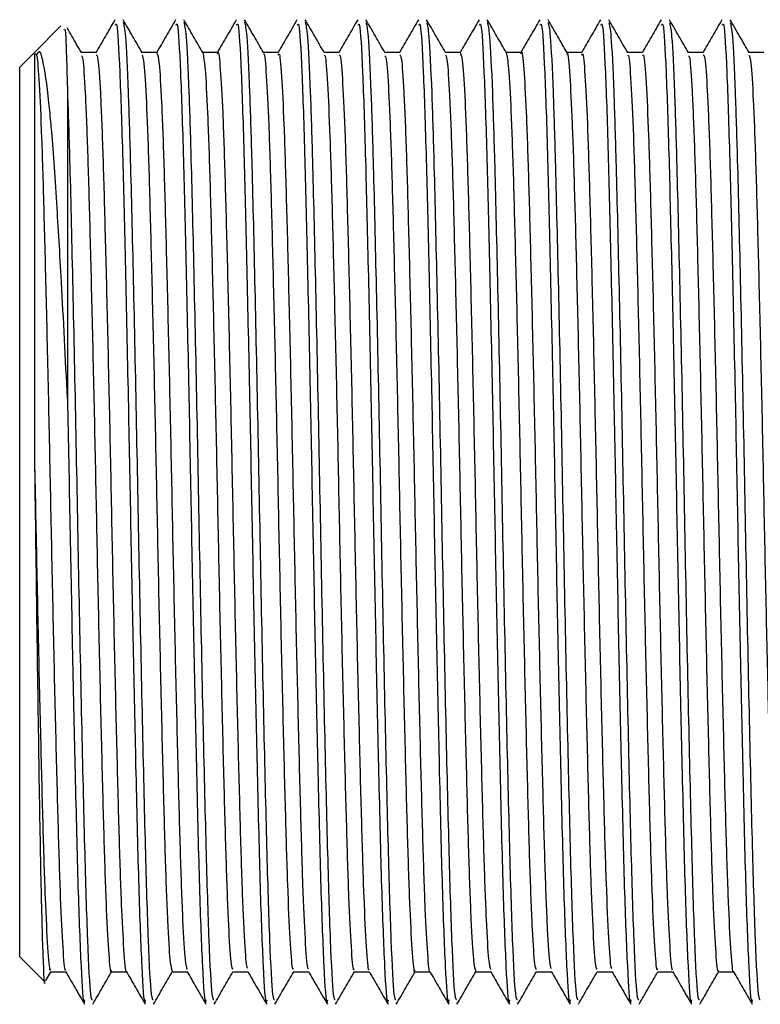
# Model space of a CAD drawing. Units: millimetres. Extents: x 17 to 2766, y 46 to 2085.
# Drawn here: x 2104 to 2120, y 978 to 998 of the extents above; entities that cross this region are included whole.
import ezdxf

# ---------------------------------------------------------------- set-up
doc = ezdxf.new("R2010")
doc.units = ezdxf.units.MM
doc.header["$LTSCALE"] = 10

msp = doc.modelspace()

# ---------------------------------------------------------------- linework, layer by layer
at = {"color": 7, "linetype": 'Continuous', "lineweight": 25}
for p, q in [((2105.267, 998.185), (2104.721, 997.638)), ((2104.693, 997.61), (2104.404, 997.321)), ((2104.721, 997.638), (2104.693, 997.61)), ((2104.404, 988.021), (2104.404, 997.321)), ((2104.404, 978.721), (2104.404, 988.021)), ((2104.404, 978.721), (2104.925, 978.2)), ((2104.952, 978.227), (2105.06, 978.414)), ((2105.053, 978.408), (2105.367, 978.408))]:
    msp.add_line(p, q, dxfattribs=at)
for points, knots in [([(2106.395, 998.314), (2106.329, 998.199), (2106.197, 997.97), (2106.064, 997.741), (2105.998, 997.626)], [0, 0, 0, 0, 0.500115, 1, 1, 1, 1]), ([(2106.402, 998.202), (2106.413, 998.223), (2106.443, 998.287), (2106.498, 997.337), (2106.557, 995.558), (2106.614, 993.158), (2106.673, 990.498), (2106.725, 987.714), (2106.778, 985.01), (2106.837, 982.382), (2106.893, 980.046), (2106.957, 978.418), (2107.006, 977.662), (2107.032, 977.79), (2107.038, 977.819)], [0, 0, 0, 0, 0.049892, 0.148868, 0.246719, 0.335575, 0.426058, 0.509239, 0.593008, 0.677891, 0.774938, 0.873444, 0.972028, 1, 1, 1, 1]), ([(2106.965, 997.628), (2106.898, 997.742), (2106.766, 997.972), (2106.633, 998.201), (2106.567, 998.316)], [0, 0, 0, 0, 0.4999923, 1, 1, 1, 1]), ([(2106.568, 998.261), (2106.583, 998.202), (2106.617, 998.071), (2106.67, 996.98), (2106.723, 995.264), (2106.779, 992.919), (2106.844, 989.891), (2106.903, 986.675), (2106.967, 983.594), (2107.03, 980.919), (2107.09, 978.947), (2107.149, 977.831), (2107.182, 977.826), (2107.196, 977.824)], [0, 0, 0, 0, 0.075666, 0.167534, 0.239105, 0.337743, 0.437827, 0.535698, 0.635568, 0.734756, 0.8331, 0.933251, 1, 1, 1, 1]), ([(2107.665, 998.314), (2107.599, 998.199), (2107.467, 997.97), (2107.334, 997.741), (2107.268, 997.626)], [0, 0, 0, 0, 0.5002264, 1, 1, 1, 1]), ([(2107.672, 998.202), (2107.683, 998.223), (2107.713, 998.287), (2107.768, 997.337), (2107.827, 995.558), (2107.884, 993.158), (2107.943, 990.498), (2107.995, 987.714), (2108.048, 985.01), (2108.107, 982.382), (2108.163, 980.046), (2108.227, 978.418), (2108.276, 977.662), (2108.302, 977.79), (2108.308, 977.819)], [0, 0, 0, 0, 0.049892, 0.148868, 0.246719, 0.335575, 0.426058, 0.509239, 0.593008, 0.677891, 0.774938, 0.873444, 0.972028, 1, 1, 1, 1]), ([(2108.235, 997.628), (2108.168, 997.742), (2108.036, 997.972), (2107.903, 998.201), (2107.837, 998.316)], [0, 0, 0, 0, 0.499992, 1, 1, 1, 1]), ([(2107.838, 998.261), (2107.853, 998.202), (2107.887, 998.071), (2107.94, 996.98), (2107.993, 995.264), (2108.049, 992.919), (2108.114, 989.891), (2108.173, 986.675), (2108.237, 983.594), (2108.3, 980.919), (2108.36, 978.947), (2108.419, 977.831), (2108.452, 977.826), (2108.466, 977.824)], [0, 0, 0, 0, 0.075653, 0.167522, 0.239094, 0.337733, 0.437819, 0.535692, 0.635562, 0.734752, 0.833098, 0.93325, 1, 1, 1, 1]), ([(2108.935, 998.314), (2108.869, 998.199), (2108.738, 997.972), (2108.607, 997.746), (2108.542, 997.633)], [0, 0, 0, 0, 0.5055044, 1, 1, 1, 1]), ([(2108.942, 998.202), (2108.953, 998.223), (2108.983, 998.287), (2109.038, 997.337), (2109.097, 995.558), (2109.154, 993.158), (2109.213, 990.498), (2109.265, 987.714), (2109.318, 985.01), (2109.377, 982.382), (2109.433, 980.046), (2109.497, 978.418), (2109.546, 977.662), (2109.572, 977.79), (2109.578, 977.819)], [0, 0, 0, 0, 0.049892, 0.148868, 0.246719, 0.335575, 0.426058, 0.509239, 0.593008, 0.677891, 0.774938, 0.873444, 0.972028, 1, 1, 1, 1]), ([(2109.505, 997.628), (2109.438, 997.742), (2109.306, 997.972), (2109.174, 998.201), (2109.107, 998.316)], [0, 0, 0, 0, 0.499992, 1, 1, 1, 1]), ([(2109.108, 998.261), (2109.123, 998.202), (2109.157, 998.071), (2109.21, 996.98), (2109.263, 995.264), (2109.319, 992.919), (2109.384, 989.891), (2109.443, 986.675), (2109.507, 983.594), (2109.57, 980.919), (2109.63, 978.947), (2109.689, 977.831), (2109.722, 977.826), (2109.736, 977.824)], [0, 0, 0, 0, 0.075597, 0.167471, 0.239047, 0.337693, 0.437785, 0.535663, 0.63554, 0.734736, 0.833088, 0.933246, 1, 1, 1, 1]), ([(2110.205, 998.314), (2110.139, 998.199), (2110.008, 997.972), (2109.877, 997.746), (2109.812, 997.633)], [0, 0, 0, 0, 0.505619, 1, 1, 1, 1]), ([(2110.212, 998.202), (2110.223, 998.223), (2110.253, 998.287), (2110.308, 997.337), (2110.367, 995.558), (2110.424, 993.158), (2110.483, 990.498), (2110.535, 987.714), (2110.588, 985.01), (2110.647, 982.382), (2110.703, 980.046), (2110.767, 978.418), (2110.816, 977.662), (2110.842, 977.79), (2110.848, 977.819)], [0, 0, 0, 0, 0.049892, 0.148868, 0.246719, 0.335575, 0.426058, 0.509239, 0.593008, 0.677891, 0.774938, 0.873444, 0.972028, 1, 1, 1, 1]), ([(2110.775, 997.628), (2110.708, 997.742), (2110.576, 997.972), (2110.444, 998.201), (2110.377, 998.315)], [0, 0, 0, 0, 0.499992, 1, 1, 1, 1]), ([(2110.378, 998.261), (2110.393, 998.201), (2110.427, 998.07), (2110.48, 996.98), (2110.533, 995.264), (2110.589, 992.919), (2110.654, 989.891), (2110.713, 986.675), (2110.777, 983.594), (2110.84, 980.919), (2110.9, 978.947), (2110.959, 977.831), (2110.992, 977.826), (2111.006, 977.824)], [0, 0, 0, 0, 0.075533, 0.167414, 0.238995, 0.337647, 0.437746, 0.535631, 0.635515, 0.734718, 0.833076, 0.933241, 1, 1, 1, 1]), ([(2111.475, 998.314), (2111.409, 998.199), (2111.278, 997.972), (2111.147, 997.746), (2111.082, 997.633)], [0, 0, 0, 0, 0.505735, 1, 1, 1, 1]), ([(2111.482, 998.202), (2111.493, 998.223), (2111.523, 998.287), (2111.578, 997.337), (2111.637, 995.558), (2111.694, 993.158), (2111.753, 990.498), (2111.805, 987.714), (2111.858, 985.01), (2111.917, 982.382), (2111.973, 980.046), (2112.037, 978.418), (2112.086, 977.662), (2112.112, 977.79), (2112.118, 977.819)], [0, 0, 0, 0, 0.049892, 0.148868, 0.246719, 0.335575, 0.426058, 0.509239, 0.593008, 0.677891, 0.774938, 0.873444, 0.972028, 1, 1, 1, 1]), ([(2112.045, 997.628), (2111.978, 997.742), (2111.846, 997.972), (2111.714, 998.201), (2111.647, 998.315)], [0, 0, 0, 0, 0.4999924, 1, 1, 1, 1]), ([(2111.648, 998.26), (2111.663, 998.201), (2111.697, 998.07), (2111.75, 996.98), (2111.803, 995.264), (2111.859, 992.919), (2111.924, 989.891), (2111.983, 986.675), (2112.047, 983.594), (2112.11, 980.919), (2112.17, 978.947), (2112.229, 977.831), (2112.262, 977.826), (2112.276, 977.824)], [0, 0, 0, 0, 0.07549, 0.167375, 0.23896, 0.337616, 0.43772, 0.53561, 0.635498, 0.734705, 0.833068, 0.933238, 1, 1, 1, 1]), ([(2112.745, 998.314), (2112.679, 998.199), (2112.548, 997.972), (2112.417, 997.746), (2112.352, 997.633)], [0, 0, 0, 0, 0.505851, 1, 1, 1, 1]), ([(2112.752, 998.202), (2112.763, 998.223), (2112.793, 998.287), (2112.848, 997.337), (2112.907, 995.558), (2112.964, 993.158), (2113.023, 990.498), (2113.075, 987.714), (2113.128, 985.01), (2113.187, 982.382), (2113.243, 980.046), (2113.307, 978.418), (2113.356, 977.662), (2113.382, 977.79), (2113.388, 977.819)], [0, 0, 0, 0, 0.049892, 0.148868, 0.246719, 0.335575, 0.426058, 0.509239, 0.593008, 0.677891, 0.774938, 0.873444, 0.972028, 1, 1, 1, 1]), ([(2113.315, 997.628), (2113.248, 997.742), (2113.116, 997.972), (2112.984, 998.201), (2112.917, 998.315)], [0, 0, 0, 0, 0.499993, 1, 1, 1, 1]), ([(2112.918, 998.26), (2112.933, 998.201), (2112.967, 998.07), (2113.02, 996.98), (2113.073, 995.264), (2113.129, 992.919), (2113.194, 989.891), (2113.253, 986.675), (2113.317, 983.594), (2113.38, 980.919), (2113.44, 978.947), (2113.499, 977.831), (2113.532, 977.826), (2113.546, 977.824)], [0, 0, 0, 0, 0.075492, 0.167377, 0.238961, 0.337618, 0.437721, 0.535611, 0.635499, 0.734706, 0.833069, 0.933239, 1, 1, 1, 1]), ([(2114.015, 998.314), (2113.949, 998.199), (2113.818, 997.972), (2113.687, 997.745), (2113.622, 997.633)], [0, 0, 0, 0, 0.505967, 1, 1, 1, 1]), ([(2114.022, 998.202), (2114.033, 998.223), (2114.063, 998.287), (2114.118, 997.337), (2114.177, 995.558), (2114.234, 993.158), (2114.293, 990.498), (2114.345, 987.714), (2114.398, 985.01), (2114.457, 982.382), (2114.513, 980.046), (2114.577, 978.418), (2114.626, 977.662), (2114.652, 977.79), (2114.658, 977.819)], [0, 0, 0, 0, 0.049892, 0.148868, 0.246719, 0.335575, 0.426058, 0.509239, 0.593008, 0.677891, 0.774938, 0.873444, 0.972028, 1, 1, 1, 1]), ([(2114.585, 997.628), (2114.518, 997.742), (2114.386, 997.972), (2114.254, 998.201), (2114.187, 998.315)], [0, 0, 0, 0, 0.4999927, 1, 1, 1, 1]), ([(2114.188, 998.261), (2114.203, 998.201), (2114.237, 998.07), (2114.29, 996.98), (2114.343, 995.264), (2114.399, 992.919), (2114.464, 989.891), (2114.523, 986.675), (2114.587, 983.594), (2114.65, 980.919), (2114.71, 978.947), (2114.769, 977.831), (2114.802, 977.826), (2114.816, 977.824)], [0, 0, 0, 0, 0.075541, 0.167421, 0.239001, 0.337653, 0.437751, 0.535635, 0.635518, 0.73472, 0.833077, 0.933242, 1, 1, 1, 1]), ([(2115.285, 998.314), (2115.219, 998.199), (2115.088, 997.972), (2114.957, 997.745), (2114.892, 997.633)], [0, 0, 0, 0, 0.5060848, 1, 1, 1, 1]), ([(2115.292, 998.202), (2115.303, 998.223), (2115.333, 998.287), (2115.388, 997.337), (2115.447, 995.558), (2115.504, 993.158), (2115.563, 990.498), (2115.615, 987.714), (2115.668, 985.01), (2115.727, 982.382), (2115.783, 980.046), (2115.847, 978.418), (2115.896, 977.662), (2115.922, 977.79), (2115.928, 977.819)], [0, 0, 0, 0, 0.049892, 0.148868, 0.246719, 0.335575, 0.426058, 0.509239, 0.593008, 0.677891, 0.774938, 0.873444, 0.972028, 1, 1, 1, 1]), ([(2115.855, 997.627), (2115.789, 997.742), (2115.656, 997.971), (2115.524, 998.201), (2115.457, 998.315)], [0, 0, 0, 0, 0.499993, 1, 1, 1, 1]), ([(2115.458, 998.26), (2115.473, 998.201), (2115.507, 998.07), (2115.56, 996.98), (2115.613, 995.264), (2115.669, 992.919), (2115.734, 989.891), (2115.793, 986.675), (2115.857, 983.594), (2115.92, 980.919), (2115.98, 978.947), (2116.039, 977.831), (2116.072, 977.826), (2116.086, 977.824)], [0, 0, 0, 0, 0.075358, 0.167256, 0.238851, 0.337522, 0.437639, 0.535543, 0.635446, 0.734667, 0.833044, 0.933229, 1, 1, 1, 1]), ([(2116.555, 998.314), (2116.489, 998.199), (2116.358, 997.972), (2116.227, 997.745), (2116.162, 997.633)], [0, 0, 0, 0, 0.506203, 1, 1, 1, 1]), ([(2116.562, 998.202), (2116.573, 998.223), (2116.603, 998.287), (2116.658, 997.337), (2116.717, 995.558), (2116.774, 993.158), (2116.833, 990.498), (2116.885, 987.714), (2116.938, 985.01), (2116.997, 982.382), (2117.053, 980.046), (2117.117, 978.418), (2117.166, 977.662), (2117.192, 977.79), (2117.198, 977.819)], [0, 0, 0, 0, 0.049892, 0.148868, 0.246719, 0.335575, 0.426058, 0.509239, 0.593008, 0.677891, 0.774938, 0.873444, 0.972028, 1, 1, 1, 1]), ([(2117.125, 997.627), (2117.059, 997.742), (2116.926, 997.971), (2116.794, 998.2), (2116.728, 998.315)], [0, 0, 0, 0, 0.4999925, 1, 1, 1, 1]), ([(2116.728, 998.259), (2116.743, 998.2), (2116.777, 998.069), (2116.83, 996.98), (2116.883, 995.264), (2116.939, 992.919), (2117.004, 989.891), (2117.063, 986.675), (2117.127, 983.594), (2117.19, 980.919), (2117.25, 978.947), (2117.309, 977.831), (2117.342, 977.826), (2117.356, 977.824)], [0, 0, 0, 0, 0.075165, 0.167083, 0.238692, 0.337383, 0.437522, 0.535446, 0.63537, 0.734612, 0.83301, 0.933215, 1, 1, 1, 1]), ([(2117.825, 998.314), (2117.759, 998.199), (2117.628, 997.972), (2117.497, 997.745), (2117.432, 997.633)], [0, 0, 0, 0, 0.506321, 1, 1, 1, 1]), ([(2117.832, 998.202), (2117.843, 998.223), (2117.873, 998.287), (2117.928, 997.337), (2117.987, 995.558), (2118.044, 993.158), (2118.103, 990.498), (2118.155, 987.714), (2118.208, 985.01), (2118.267, 982.382), (2118.323, 980.046), (2118.387, 978.418), (2118.436, 977.662), (2118.462, 977.79), (2118.468, 977.819)], [0, 0, 0, 0, 0.049892, 0.148868, 0.246719, 0.335575, 0.426058, 0.509239, 0.593008, 0.677891, 0.774938, 0.873444, 0.972028, 1, 1, 1, 1]), ([(2118.395, 997.627), (2118.329, 997.742), (2118.196, 997.971), (2118.064, 998.2), (2117.998, 998.315)], [0, 0, 0, 0, 0.499992, 1, 1, 1, 1]), ([(2117.998, 998.258), (2118.013, 998.199), (2118.047, 998.068), (2118.1, 996.98), (2118.153, 995.264), (2118.209, 992.919), (2118.274, 989.891), (2118.333, 986.675), (2118.397, 983.594), (2118.46, 980.919), (2118.52, 978.947), (2118.579, 977.831), (2118.612, 977.826), (2118.626, 977.824)], [0, 0, 0, 0, 0.075002, 0.166936, 0.238558, 0.337267, 0.437423, 0.535365, 0.635306, 0.734565, 0.83298, 0.933203, 1, 1, 1, 1]), ([(2119.095, 998.314), (2119.029, 998.199), (2118.898, 997.972), (2118.767, 997.745), (2118.702, 997.633)], [0, 0, 0, 0, 0.5064404, 1, 1, 1, 1]), ([(2119.102, 998.202), (2119.113, 998.223), (2119.143, 998.287), (2119.198, 997.337), (2119.257, 995.558), (2119.314, 993.158), (2119.373, 990.498), (2119.425, 987.714), (2119.478, 985.01), (2119.537, 982.382), (2119.593, 980.046), (2119.657, 978.418), (2119.706, 977.662), (2119.732, 977.79), (2119.738, 977.819)], [0, 0, 0, 0, 0.049892, 0.148868, 0.246719, 0.335575, 0.426058, 0.509239, 0.593008, 0.677891, 0.774938, 0.873444, 0.972028, 1, 1, 1, 1]), ([(2119.665, 997.627), (2119.599, 997.742), (2119.466, 997.971), (2119.334, 998.2), (2119.268, 998.315)], [0, 0, 0, 0, 0.499992, 1, 1, 1, 1]), ([(2119.268, 998.258), (2119.283, 998.199), (2119.317, 998.068), (2119.37, 996.98), (2119.423, 995.264), (2119.479, 992.919), (2119.544, 989.891), (2119.603, 986.675), (2119.667, 983.594), (2119.73, 980.919), (2119.79, 978.947), (2119.849, 977.831), (2119.882, 977.826), (2119.896, 977.824)], [0, 0, 0, 0, 0.074915, 0.166857, 0.238486, 0.337204, 0.43737, 0.535321, 0.635271, 0.73454, 0.832964, 0.933197, 1, 1, 1, 1]), ([(2105.337, 998.107), (2105.345, 998.119), (2105.367, 998.155), (2105.389, 997.322), (2105.404, 996.785)], [0, 0, 0, 0, 0.354833, 1, 1, 1, 1]), ([(2105.695, 997.628), (2105.628, 997.742), (2105.529, 997.914), (2105.43, 998.085), (2105.398, 998.142)], [0, 0, 0, 0, 0.668837, 1, 1, 1, 1]), ([(2104.716, 997.587), (2104.731, 997.61), (2104.762, 997.658), (2104.811, 997.041), (2104.862, 995.919), (2104.909, 994.324), (2104.959, 992.36), (2105.01, 990.134), (2105.057, 987.79), (2105.106, 985.458), (2105.157, 983.271), (2105.206, 981.375), (2105.253, 979.856), (2105.304, 978.864), (2105.341, 978.4), (2105.361, 978.451), (2105.364, 978.46)], [0, 0, 0, 0, 0.07189, 0.148375, 0.225006, 0.299905, 0.376041, 0.45284, 0.528064, 0.603742, 0.680592, 0.756335, 0.831503, 0.908287, 0.984475, 1, 1, 1, 1]), ([(2104.716, 997.587), (2104.716, 997.596), (2104.716, 997.623), (2104.716, 997.268), (2104.716, 996.558), (2104.716, 995.501), (2104.716, 994.162), (2104.716, 992.584), (2104.716, 990.835), (2104.716, 989.59), (2104.716, 988.967)], [0, 0, 0, 0, 0.06641, 0.19978, 0.33315, 0.46652, 0.59989, 0.73326, 0.86663, 1, 1, 1, 1]), ([(2105.404, 990.392), (2105.362, 991.227), (2105.287, 992.713), (2105.173, 994.626), (2105.102, 995.637), (2105.048, 996.266), (2104.989, 996.865), (2104.931, 997.269), (2104.888, 997.46), (2104.884, 997.478), (2104.869, 997.54), (2104.828, 997.69), (2104.79, 997.636), (2104.762, 997.597)], [0, 0, 0, 0, 0.198966, 0.353942, 0.535749, 0.543892, 0.612196, 0.803662, 0.804274, 0.809141, 0.822692, 0.873898, 1, 1, 1, 1]), ([(2106.005, 997.633), (2105.952, 997.633), (2105.848, 997.633), (2105.743, 997.633), (2105.691, 997.633)], [0, 0, 0, 0, 0.505712, 1, 1, 1, 1]), ([(2105.695, 997.562), (2105.704, 997.552), (2105.73, 997.526), (2105.774, 996.851), (2105.824, 995.642), (2105.871, 993.963), (2105.921, 991.939), (2105.972, 989.679), (2106.019, 987.326), (2106.068, 985.013), (2106.12, 982.872), (2106.167, 981.045), (2106.216, 979.612), (2106.267, 978.727), (2106.302, 978.346), (2106.321, 978.433), (2106.323, 978.444)], [0, 0, 0, 0, 0.046796, 0.125936, 0.204761, 0.281969, 0.360853, 0.439956, 0.517271, 0.595781, 0.675042, 0.752726, 0.830748, 0.910046, 0.988269, 1, 1, 1, 1]), ([(2106.005, 997.582), (2106.017, 997.573), (2106.045, 997.551), (2106.092, 996.854), (2106.142, 995.641), (2106.188, 993.963), (2106.239, 991.939), (2106.29, 989.679), (2106.336, 987.326), (2106.386, 985.013), (2106.437, 982.872), (2106.485, 981.046), (2106.533, 979.61), (2106.585, 978.737), (2106.617, 978.35), (2106.634, 978.416), (2106.634, 978.417)], [0, 0, 0, 0, 0.0581397, 0.1372511, 0.216048, 0.2932279, 0.372083, 0.4511574, 0.528445, 0.6069262, 0.6861587, 0.7638149, 0.8418082, 0.9210779, 0.9992728, 1, 1, 1, 1]), ([(2107.275, 997.633), (2107.222, 997.633), (2107.118, 997.633), (2107.013, 997.633), (2106.961, 997.633)], [0, 0, 0, 0, 0.505881, 1, 1, 1, 1]), ([(2106.965, 997.584), (2106.977, 997.546), (2107.006, 997.459), (2107.054, 996.653), (2107.104, 995.344), (2107.15, 993.59), (2107.201, 991.508), (2107.252, 989.219), (2107.298, 986.864), (2107.349, 984.573), (2107.4, 982.486), (2107.446, 980.727), (2107.496, 979.405), (2107.546, 978.56), (2107.578, 978.465), (2107.593, 978.42)], [0, 0, 0, 0, 0.0624431, 0.1416918, 0.2201628, 0.2974737, 0.3765702, 0.4554208, 0.532611, 0.6114359, 0.6905488, 0.7678804, 0.8463165, 0.925572, 1, 1, 1, 1]), ([(2107.275, 997.62), (2107.29, 997.577), (2107.321, 997.49), (2107.372, 996.656), (2107.421, 995.343), (2107.468, 993.59), (2107.519, 991.508), (2107.569, 989.219), (2107.616, 986.864), (2107.666, 984.573), (2107.717, 982.487), (2107.764, 980.726), (2107.813, 979.408), (2107.862, 978.589), (2107.891, 978.496), (2107.904, 978.455)], [0, 0, 0, 0, 0.073584, 0.152783, 0.231205, 0.308467, 0.387514, 0.466316, 0.543458, 0.622233, 0.701297, 0.77858, 0.856967, 0.936173, 1, 1, 1, 1]), ([(2108.545, 997.633), (2108.492, 997.633), (2108.388, 997.633), (2108.283, 997.633), (2108.231, 997.633)], [0, 0, 0, 0, 0.50605, 1, 1, 1, 1]), ([(2108.234, 997.627), (2108.251, 997.547), (2108.283, 997.385), (2108.334, 996.435), (2108.383, 995.03), (2108.43, 993.204), (2108.481, 991.07), (2108.531, 988.757), (2108.578, 986.405), (2108.629, 984.142), (2108.679, 982.112), (2108.726, 980.428), (2108.776, 979.205), (2108.823, 978.497), (2108.851, 978.47), (2108.863, 978.459)], [0, 0, 0, 0, 0.077924, 0.157212, 0.235264, 0.312898, 0.392139, 0.47067, 0.547956, 0.627029, 0.705925, 0.783124, 0.86191, 0.941053, 1, 1, 1, 1]), ([(2108.545, 997.6), (2108.547, 997.611), (2108.566, 997.7), (2108.6, 997.326), (2108.652, 996.451), (2108.7, 995.026), (2108.748, 993.205), (2108.799, 991.069), (2108.849, 988.757), (2108.895, 986.405), (2108.946, 984.142), (2108.997, 982.112), (2109.043, 980.427), (2109.093, 979.208), (2109.138, 978.522), (2109.164, 978.491), (2109.174, 978.479)], [0, 0, 0, 0, 0.0109682, 0.0890974, 0.1683423, 0.2463524, 0.3239443, 0.4031424, 0.4816314, 0.5588753, 0.6379059, 0.7167594, 0.7939165, 0.8726603, 0.9517607, 1, 1, 1, 1]), ([(2109.815, 997.633), (2109.762, 997.633), (2109.658, 997.633), (2109.553, 997.633), (2109.501, 997.633)], [0, 0, 0, 0, 0.506219, 1, 1, 1, 1]), ([(2109.505, 997.585), (2109.508, 997.594), (2109.526, 997.646), (2109.563, 997.191), (2109.614, 996.209), (2109.662, 994.698), (2109.71, 992.808), (2109.762, 990.625), (2109.81, 988.294), (2109.858, 985.949), (2109.909, 983.719), (2109.959, 981.751), (2110.005, 980.145), (2110.056, 979.026), (2110.099, 978.442), (2110.124, 978.467), (2110.133, 978.476)], [0, 0, 0, 0, 0.014517, 0.093127, 0.172394, 0.250018, 0.32816, 0.407486, 0.485643, 0.563254, 0.642517, 0.721139, 0.798435, 0.877515, 0.956487, 1, 1, 1, 1]), ([(2109.815, 997.572), (2109.82, 997.589), (2109.842, 997.658), (2109.881, 997.198), (2109.932, 996.208), (2109.979, 994.698), (2110.028, 992.807), (2110.079, 990.625), (2110.128, 988.294), (2110.175, 985.949), (2110.226, 983.719), (2110.276, 981.751), (2110.323, 980.144), (2110.373, 979.031), (2110.415, 978.46), (2110.437, 978.477), (2110.444, 978.481)], [0, 0, 0, 0, 0.026172, 0.104708, 0.183901, 0.261453, 0.339522, 0.418774, 0.496858, 0.574397, 0.653586, 0.732135, 0.809359, 0.888366, 0.967264, 1, 1, 1, 1]), ([(2111.085, 997.633), (2111.032, 997.633), (2110.928, 997.633), (2110.823, 997.633), (2110.771, 997.633)], [0, 0, 0, 0, 0.5063868, 1, 1, 1, 1]), ([(2110.775, 997.562), (2110.781, 997.569), (2110.803, 997.592), (2110.843, 997.041), (2110.894, 995.947), (2110.941, 994.355), (2110.99, 992.398), (2111.042, 990.175), (2111.089, 987.832), (2111.137, 985.498), (2111.189, 983.308), (2111.238, 981.405), (2111.285, 979.88), (2111.336, 978.87), (2111.376, 978.393), (2111.397, 978.456), (2111.403, 978.472)], [0, 0, 0, 0, 0.029831, 0.108746, 0.187853, 0.265171, 0.343717, 0.422988, 0.500663, 0.578726, 0.658041, 0.736254, 0.8138, 0.893036, 0.9717, 1, 1, 1, 1]), ([(2111.085, 997.565), (2111.094, 997.576), (2111.118, 997.61), (2111.161, 997.046), (2111.212, 995.946), (2111.258, 994.355), (2111.308, 992.398), (2111.359, 990.175), (2111.407, 987.832), (2111.455, 985.498), (2111.506, 983.308), (2111.555, 981.405), (2111.602, 979.879), (2111.653, 978.876), (2111.691, 978.405), (2111.71, 978.454), (2111.714, 978.462)], [0, 0, 0, 0, 0.0412507, 0.1201273, 0.1991969, 0.2764789, 0.3549874, 0.434221, 0.5118587, 0.5898849, 0.6691617, 0.7473377, 0.8248469, 0.9040457, 0.9826717, 1, 1, 1, 1]), ([(2112.355, 997.633), (2112.302, 997.633), (2112.198, 997.633), (2112.093, 997.633), (2112.041, 997.633)], [0, 0, 0, 0, 0.506553, 1, 1, 1, 1]), ([(2112.355, 997.579), (2112.367, 997.572), (2112.394, 997.556), (2112.441, 996.871), (2112.491, 995.667), (2112.537, 993.997), (2112.588, 991.977), (2112.639, 989.72), (2112.686, 987.368), (2112.735, 985.053), (2112.786, 982.908), (2112.834, 981.075), (2112.882, 979.631), (2112.934, 978.747), (2112.967, 978.355), (2112.983, 978.42), (2112.984, 978.421)], [0, 0, 0, 0, 0.056653, 0.135763, 0.214601, 0.291795, 0.37064, 0.449746, 0.527068, 0.60553, 0.684785, 0.762496, 0.840461, 0.919743, 0.997992, 1, 1, 1, 1]), ([(2113.625, 997.633), (2113.572, 997.633), (2113.468, 997.633), (2113.363, 997.633), (2113.311, 997.633)], [0, 0, 0, 0, 0.506717, 1, 1, 1, 1]), ([(2113.315, 997.581), (2113.327, 997.546), (2113.356, 997.465), (2113.403, 996.672), (2113.453, 995.371), (2113.5, 993.624), (2113.55, 991.548), (2113.601, 989.261), (2113.647, 986.906), (2113.698, 984.613), (2113.749, 982.521), (2113.795, 980.755), (2113.845, 979.424), (2113.896, 978.566), (2113.927, 978.465), (2113.943, 978.416)], [0, 0, 0, 0, 0.060875, 0.140149, 0.218687, 0.296011, 0.375124, 0.454032, 0.531256, 0.610088, 0.689249, 0.766635, 0.845069, 0.924364, 1, 1, 1, 1]), ([(2113.625, 997.615), (2113.64, 997.576), (2113.671, 997.495), (2113.721, 996.675), (2113.77, 995.371), (2113.817, 993.624), (2113.868, 991.548), (2113.918, 989.261), (2113.965, 986.906), (2114.015, 984.613), (2114.066, 982.521), (2114.113, 980.754), (2114.162, 979.427), (2114.211, 978.596), (2114.24, 978.496), (2114.254, 978.452)], [0, 0, 0, 0, 0.072056, 0.151264, 0.229737, 0.306996, 0.386043, 0.464886, 0.542046, 0.620812, 0.699907, 0.777229, 0.855597, 0.934826, 1, 1, 1, 1]), ([(2114.895, 997.633), (2114.842, 997.633), (2114.738, 997.633), (2114.633, 997.633), (2114.581, 997.633)], [0, 0, 0, 0, 0.5068792, 1, 1, 1, 1]), ([(2114.584, 997.623), (2114.6, 997.547), (2114.632, 997.392), (2114.683, 996.456), (2114.732, 995.059), (2114.779, 993.239), (2114.831, 991.11), (2114.88, 988.799), (2114.927, 986.446), (2114.978, 984.18), (2115.028, 982.145), (2115.075, 980.454), (2115.125, 979.222), (2115.172, 978.503), (2115.2, 978.471), (2115.212, 978.456)], [0, 0, 0, 0, 0.07659, 0.155891, 0.233998, 0.311607, 0.390852, 0.469429, 0.54671, 0.625778, 0.704711, 0.781926, 0.860697, 0.939868, 1, 1, 1, 1]), ([(2114.895, 997.603), (2114.897, 997.613), (2114.915, 997.704), (2114.95, 997.336), (2115.001, 996.472), (2115.049, 995.055), (2115.097, 993.241), (2115.148, 991.109), (2115.198, 988.799), (2115.244, 986.446), (2115.295, 984.18), (2115.346, 982.146), (2115.392, 980.453), (2115.442, 979.225), (2115.487, 978.528), (2115.513, 978.492), (2115.524, 978.478)], [0, 0, 0, 0, 0.009824, 0.0879, 0.167132, 0.245171, 0.322713, 0.401889, 0.480398, 0.557612, 0.636611, 0.715475, 0.792624, 0.871327, 0.950428, 1, 1, 1, 1]), ([(2116.165, 997.633), (2116.112, 997.633), (2116.008, 997.633), (2115.903, 997.633), (2115.851, 997.633)], [0, 0, 0, 0, 0.5070389, 1, 1, 1, 1]), ([(2115.855, 997.589), (2115.857, 997.597), (2115.876, 997.651), (2115.912, 997.203), (2115.963, 996.232), (2116.011, 994.728), (2116.059, 992.844), (2116.111, 990.665), (2116.159, 988.336), (2116.207, 985.99), (2116.258, 983.757), (2116.308, 981.783), (2116.354, 980.17), (2116.405, 979.041), (2116.449, 978.447), (2116.474, 978.468), (2116.483, 978.476)], [0, 0, 0, 0, 0.012891, 0.091505, 0.170818, 0.248516, 0.326653, 0.406016, 0.484251, 0.561864, 0.641155, 0.719846, 0.797165, 0.876263, 0.955295, 1, 1, 1, 1]), ([(2116.165, 997.573), (2116.17, 997.59), (2116.191, 997.662), (2116.23, 997.211), (2116.281, 996.23), (2116.328, 994.729), (2116.377, 992.844), (2116.428, 990.665), (2116.477, 988.336), (2116.524, 985.99), (2116.575, 983.757), (2116.625, 981.783), (2116.672, 980.169), (2116.722, 979.046), (2116.764, 978.466), (2116.787, 978.478), (2116.794, 978.482)], [0, 0, 0, 0, 0.025011, 0.103501, 0.18269, 0.260266, 0.33828, 0.417518, 0.49563, 0.573122, 0.652288, 0.730855, 0.808053, 0.887027, 0.965935, 1, 1, 1, 1]), ([(2117.435, 997.633), (2117.382, 997.633), (2117.278, 997.633), (2117.173, 997.633), (2117.121, 997.633)], [0, 0, 0, 0, 0.507192, 1, 1, 1, 1]), ([(2117.125, 997.563), (2117.131, 997.57), (2117.152, 997.596), (2117.192, 997.055), (2117.243, 995.972), (2117.29, 994.386), (2117.339, 992.436), (2117.391, 990.216), (2117.438, 987.874), (2117.487, 985.539), (2117.538, 983.345), (2117.587, 981.435), (2117.634, 979.904), (2117.685, 978.883), (2117.725, 978.397), (2117.747, 978.457), (2117.753, 978.474)], [0, 0, 0, 0, 0.028052, 0.106973, 0.186129, 0.263497, 0.34204, 0.421351, 0.499096, 0.577147, 0.656492, 0.734776, 0.812321, 0.891578, 0.970303, 1, 1, 1, 1]), ([(2117.435, 997.565), (2117.443, 997.577), (2117.467, 997.615), (2117.51, 997.061), (2117.561, 995.97), (2117.607, 994.387), (2117.657, 992.436), (2117.708, 990.216), (2117.756, 987.874), (2117.804, 985.539), (2117.855, 983.345), (2117.904, 981.436), (2117.951, 979.902), (2118.003, 978.889), (2118.04, 978.41), (2118.06, 978.456), (2118.064, 978.465)], [0, 0, 0, 0, 0.039861, 0.118718, 0.197811, 0.275117, 0.353597, 0.432843, 0.510526, 0.588514, 0.667795, 0.746016, 0.823499, 0.902692, 0.981354, 1, 1, 1, 1]), ([(2118.705, 997.633), (2118.652, 997.633), (2118.547, 997.633), (2118.443, 997.633), (2118.391, 997.633)], [0, 0, 0, 0, 0.507341, 1, 1, 1, 1]), ([(2118.705, 997.577), (2118.717, 997.573), (2118.744, 997.561), (2118.79, 996.888), (2118.84, 995.693), (2118.887, 994.03), (2118.937, 992.016), (2118.988, 989.762), (2119.035, 987.41), (2119.084, 985.093), (2119.135, 982.944), (2119.183, 981.104), (2119.231, 979.653), (2119.283, 978.758), (2119.316, 978.359), (2119.333, 978.423), (2119.334, 978.426)], [0, 0, 0, 0, 0.055261, 0.134362, 0.213232, 0.290433, 0.369258, 0.448387, 0.525737, 0.60417, 0.683439, 0.761198, 0.839126, 0.918412, 0.996706, 1, 1, 1, 1]), ([(2119.975, 997.633), (2119.922, 997.633), (2119.817, 997.633), (2119.713, 997.633), (2119.661, 997.633)], [0, 0, 0, 0, 0.507489, 1, 1, 1, 1]), ([(2119.665, 997.576), (2119.677, 997.544), (2119.705, 997.47), (2119.752, 996.69), (2119.802, 995.399), (2119.849, 993.658), (2119.9, 991.587), (2119.95, 989.303), (2119.996, 986.948), (2120.047, 984.652), (2120.098, 982.556), (2120.145, 980.783), (2120.194, 979.444), (2120.245, 978.572), (2120.277, 978.464), (2120.293, 978.411)], [0, 0, 0, 0, 0.05886, 0.138173, 0.216791, 0.294144, 0.373285, 0.452265, 0.529539, 0.60839, 0.687613, 0.76507, 0.843513, 0.922861, 1, 1, 1, 1]), ([(2112.045, 997.561), (2112.054, 997.553), (2112.079, 997.531), (2112.123, 996.867), (2112.174, 995.668), (2112.22, 993.996), (2112.27, 991.978), (2112.321, 989.72), (2112.368, 987.368), (2112.418, 985.053), (2112.469, 982.908), (2112.516, 981.074), (2112.565, 979.634), (2112.616, 978.738), (2112.652, 978.35), (2112.67, 978.435), (2112.673, 978.447)], [0, 0, 0, 0, 0.045277, 0.124411, 0.203273, 0.28049, 0.359358, 0.438488, 0.515833, 0.594319, 0.673598, 0.751332, 0.82932, 0.908627, 0.986899, 1, 1, 1, 1]), ([(2118.395, 997.559), (2118.404, 997.553), (2118.429, 997.536), (2118.472, 996.884), (2118.523, 995.694), (2118.569, 994.029), (2118.619, 992.016), (2118.67, 989.762), (2118.717, 987.41), (2118.767, 985.093), (2118.818, 982.944), (2118.866, 981.104), (2118.914, 979.655), (2118.965, 978.749), (2119.001, 978.353), (2119.02, 978.437), (2119.023, 978.45)], [0, 0, 0, 0, 0.043362, 0.122523, 0.201453, 0.278713, 0.357598, 0.436787, 0.514196, 0.592689, 0.672017, 0.749836, 0.827823, 0.907169, 0.985523, 1, 1, 1, 1]), ([(2105.404, 996.785), (2105.404, 996.321), (2105.404, 995.464), (2105.404, 993.775), (2105.404, 992.101), (2105.404, 990.922), (2105.404, 990.392)], [0, 0, 0, 0, 0.295576, 0.545596, 0.795616, 1, 1, 1, 1]), ([(2105.404, 996.785), (2105.418, 996.342), (2105.454, 995.288), (2105.509, 992.912), (2105.574, 989.893), (2105.633, 986.674), (2105.697, 983.594), (2105.76, 980.919), (2105.82, 978.947), (2105.879, 977.831), (2105.912, 977.826), (2105.926, 977.824)], [0, 0, 0, 0, 0.085974, 0.204463, 0.324689, 0.442257, 0.562225, 0.681376, 0.799511, 0.919818, 1, 1, 1, 1]), ([(2105.404, 990.392), (2105.421, 989.504), (2105.455, 987.721), (2105.508, 985.008), (2105.567, 982.383), (2105.623, 980.046), (2105.687, 978.418), (2105.736, 977.662), (2105.762, 977.79), (2105.768, 977.819)], [0, 0, 0, 0, 0.144928, 0.290882, 0.438778, 0.607865, 0.779496, 0.951264, 1, 1, 1, 1]), ([(2104.716, 988.967), (2104.73, 987.885), (2104.759, 985.716), (2104.802, 982.674), (2104.845, 980.181), (2104.888, 978.656), (2104.918, 978.018), (2104.933, 978.222), (2104.934, 978.237)], [0, 0, 0, 0, 0.195001, 0.390871, 0.587611, 0.78522, 0.983698, 1, 1, 1, 1]), ([(2104.716, 988.967), (2104.724, 988.577), (2104.748, 987.412), (2104.788, 985.457), (2104.84, 983.271), (2104.888, 981.374), (2104.936, 979.857), (2104.987, 978.857), (2105.026, 978.389), (2105.047, 978.454), (2105.053, 978.471)], [0, 0, 0, 0, 0.073202, 0.218568, 0.366187, 0.511679, 0.656066, 0.803558, 0.949904, 1, 1, 1, 1]), ([(2105.364, 978.414), (2105.43, 978.299), (2105.562, 978.07), (2105.695, 977.841), (2105.761, 977.726)], [0, 0, 0, 0, 0.499992, 1, 1, 1, 1]), ([(2105.932, 977.727), (2105.999, 977.841), (2106.131, 978.07), (2106.264, 978.3), (2106.33, 978.414)], [0, 0, 0, 0, 0.500007, 1, 1, 1, 1]), ([(2106.634, 978.414), (2106.7, 978.299), (2106.832, 978.07), (2106.965, 977.841), (2107.031, 977.726)], [0, 0, 0, 0, 0.499847, 1, 1, 1, 1]), ([(2107.904, 978.414), (2107.97, 978.299), (2108.102, 978.07), (2108.235, 977.841), (2108.301, 977.726)], [0, 0, 0, 0, 0.499701, 1, 1, 1, 1]), ([(2109.174, 978.414), (2109.24, 978.299), (2109.372, 978.07), (2109.505, 977.841), (2109.571, 977.726)], [0, 0, 0, 0, 0.499555, 1, 1, 1, 1]), ([(2110.444, 978.414), (2110.51, 978.299), (2110.642, 978.07), (2110.775, 977.841), (2110.841, 977.726)], [0, 0, 0, 0, 0.499407, 1, 1, 1, 1]), ([(2111.714, 978.414), (2111.78, 978.3), (2111.912, 978.07), (2112.045, 977.841), (2112.111, 977.726)], [0, 0, 0, 0, 0.4992596, 1, 1, 1, 1]), ([(2112.984, 978.414), (2113.05, 978.3), (2113.182, 978.07), (2113.315, 977.841), (2113.381, 977.726)], [0, 0, 0, 0, 0.499111, 1, 1, 1, 1]), ([(2114.254, 978.414), (2114.32, 978.3), (2114.452, 978.07), (2114.585, 977.841), (2114.651, 977.726)], [0, 0, 0, 0, 0.498962, 1, 1, 1, 1]), ([(2115.524, 978.414), (2115.59, 978.3), (2115.722, 978.07), (2115.855, 977.841), (2115.921, 977.726)], [0, 0, 0, 0, 0.498812, 1, 1, 1, 1]), ([(2116.794, 978.414), (2116.86, 978.3), (2116.992, 978.07), (2117.125, 977.841), (2117.191, 977.726)], [0, 0, 0, 0, 0.498662, 1, 1, 1, 1]), ([(2118.064, 978.414), (2118.13, 978.3), (2118.262, 978.07), (2118.395, 977.841), (2118.461, 977.726)], [0, 0, 0, 0, 0.498512, 1, 1, 1, 1]), ([(2119.334, 978.414), (2119.4, 978.3), (2119.532, 978.07), (2119.665, 977.841), (2119.731, 977.726)], [0, 0, 0, 0, 0.498361, 1, 1, 1, 1]), ([(2106.323, 978.408), (2106.376, 978.408), (2106.48, 978.408), (2106.585, 978.408), (2106.637, 978.408)], [0, 0, 0, 0, 0.504964, 1, 1, 1, 1]), ([(2107.203, 977.727), (2107.269, 977.841), (2107.4, 978.069), (2107.531, 978.296), (2107.596, 978.408)], [0, 0, 0, 0, 0.504575, 1, 1, 1, 1]), ([(2107.593, 978.408), (2107.646, 978.408), (2107.75, 978.408), (2107.855, 978.408), (2107.907, 978.408)], [0, 0, 0, 0, 0.504794, 1, 1, 1, 1]), ([(2108.473, 977.727), (2108.539, 977.842), (2108.67, 978.069), (2108.801, 978.296), (2108.866, 978.408)], [0, 0, 0, 0, 0.504723, 1, 1, 1, 1]), ([(2108.863, 978.408), (2108.916, 978.408), (2109.02, 978.408), (2109.125, 978.408), (2109.177, 978.408)], [0, 0, 0, 0, 0.504626, 1, 1, 1, 1]), ([(2109.743, 977.727), (2109.809, 977.842), (2109.94, 978.069), (2110.071, 978.296), (2110.136, 978.408)], [0, 0, 0, 0, 0.504811, 1, 1, 1, 1]), ([(2110.133, 978.408), (2110.186, 978.408), (2110.29, 978.408), (2110.395, 978.408), (2110.447, 978.408)], [0, 0, 0, 0, 0.504458, 1, 1, 1, 1]), ([(2111.013, 977.727), (2111.079, 977.842), (2111.21, 978.069), (2111.341, 978.296), (2111.406, 978.408)], [0, 0, 0, 0, 0.504792, 1, 1, 1, 1]), ([(2111.403, 978.408), (2111.456, 978.408), (2111.56, 978.408), (2111.665, 978.408), (2111.717, 978.408)], [0, 0, 0, 0, 0.504291, 1, 1, 1, 1]), ([(2112.283, 977.727), (2112.349, 977.841), (2112.48, 978.069), (2112.611, 978.296), (2112.676, 978.408)], [0, 0, 0, 0, 0.504624, 1, 1, 1, 1]), ([(2112.673, 978.408), (2112.726, 978.408), (2112.83, 978.408), (2112.935, 978.408), (2112.987, 978.408)], [0, 0, 0, 0, 0.504125, 1, 1, 1, 1]), ([(2113.552, 977.726), (2113.619, 977.841), (2113.75, 978.068), (2113.881, 978.296), (2113.946, 978.408)], [0, 0, 0, 0, 0.504361, 1, 1, 1, 1]), ([(2113.943, 978.408), (2113.996, 978.408), (2114.1, 978.408), (2114.205, 978.408), (2114.257, 978.408)], [0, 0, 0, 0, 0.503961, 1, 1, 1, 1]), ([(2114.822, 977.726), (2114.888, 977.841), (2115.02, 978.068), (2115.151, 978.296), (2115.216, 978.408)], [0, 0, 0, 0, 0.504223, 1, 1, 1, 1]), ([(2115.213, 978.408), (2115.266, 978.408), (2115.37, 978.408), (2115.475, 978.408), (2115.527, 978.408)], [0, 0, 0, 0, 0.5037991, 1, 1, 1, 1]), ([(2116.092, 977.726), (2116.158, 977.841), (2116.29, 978.068), (2116.421, 978.296), (2116.486, 978.408)], [0, 0, 0, 0, 0.504182, 1, 1, 1, 1]), ([(2116.483, 978.408), (2116.536, 978.408), (2116.64, 978.408), (2116.745, 978.408), (2116.797, 978.408)], [0, 0, 0, 0, 0.5036392, 1, 1, 1, 1]), ([(2117.362, 977.726), (2117.428, 977.841), (2117.56, 978.068), (2117.691, 978.296), (2117.756, 978.408)], [0, 0, 0, 0, 0.504202, 1, 1, 1, 1]), ([(2117.753, 978.408), (2117.806, 978.408), (2117.91, 978.408), (2118.015, 978.408), (2118.067, 978.408)], [0, 0, 0, 0, 0.503482, 1, 1, 1, 1]), ([(2118.632, 977.726), (2118.699, 977.841), (2118.83, 978.068), (2118.961, 978.296), (2119.026, 978.408)], [0, 0, 0, 0, 0.504251, 1, 1, 1, 1]), ([(2119.023, 978.408), (2119.076, 978.408), (2119.18, 978.408), (2119.285, 978.408), (2119.337, 978.408)], [0, 0, 0, 0, 0.503327, 1, 1, 1, 1])]:
    msp.add_open_spline(points, degree=3, knots=knots, dxfattribs=at)

doc.saveas('drawing.dxf')
